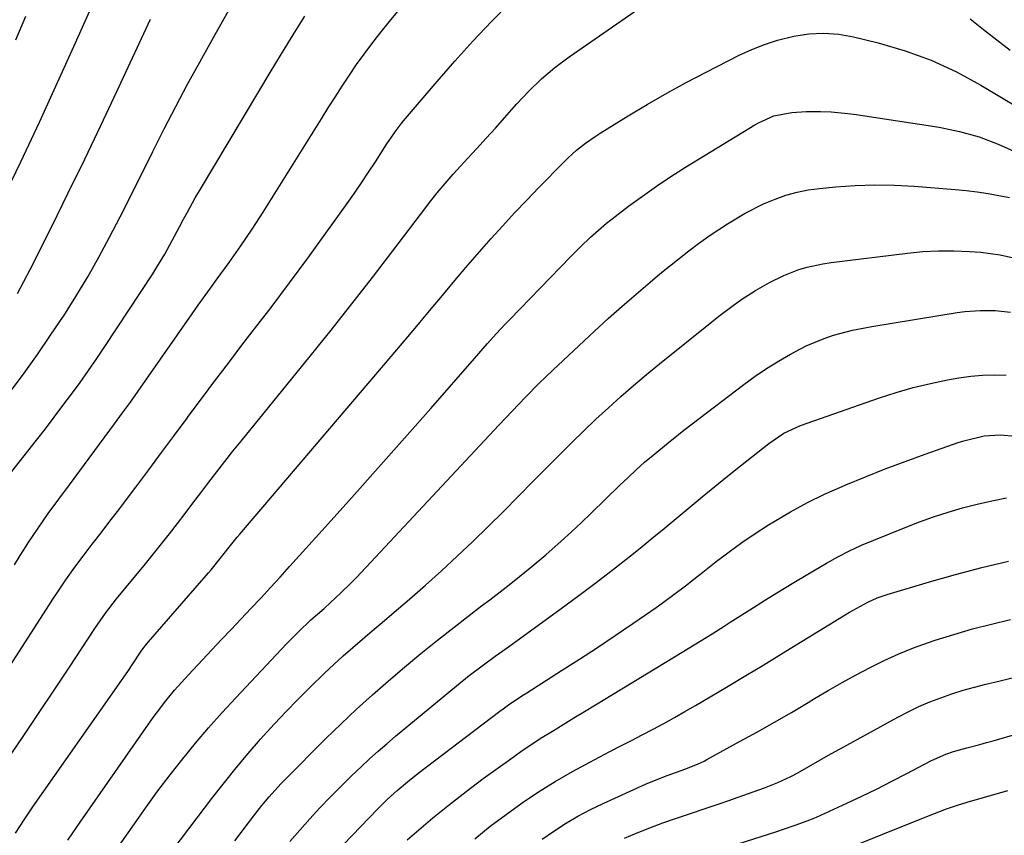
# Model space of a CAD drawing. Units: inches. Extents: x 1883932 to 1889128, y 379148 to 384385.
# Drawn here: x 1885881 to 1886109, y 379385 to 379575 of the extents above; entities that cross this region are included whole.
import ezdxf

# ---------------------------------------------------------------- set-up
doc = ezdxf.new("R2010")
doc.units = ezdxf.units.IN
doc.header["$MEASUREMENT"] = 0
doc.layers.add('7', color=7, linetype='Continuous')
doc.layers.add('8', color=7, linetype='Continuous')

msp = doc.modelspace()

# ---------------------------------------------------------------- linework, layer by layer
at = {"layer": '7', "color": 18}
for points in [[(1885877.71, 379402.55, 1882), (1885881.36, 379407.89, 1882), (1885884.98, 379413.24, 1882), (1885888.57, 379418.62, 1882), (1885892.14, 379424.01, 1882), (1885898.07, 379433.03, 1882), (1885900.49, 379436.55, 1882), (1885903.08, 379439.93, 1882), (1885909.8, 379448.06, 1882), (1885911.69, 379450.37, 1882), (1885913.56, 379452.7, 1882), (1885915.4, 379455.04, 1882), (1885917.23, 379457.4, 1882), (1885919.04, 379459.77, 1882), (1885920.85, 379462.15, 1882), (1885922.66, 379464.52, 1882), (1885924.54, 379467, 1882), (1885926.39, 379469.42, 1882), (1885928.26, 379471.83, 1882), (1885930.15, 379474.21, 1882), (1885932.06, 379476.59, 1882), (1885948.1, 379496.32, 1882), (1885952.97, 379502.38, 1882), (1885957.81, 379508.48, 1882), (1885962.58, 379514.62, 1882), (1885967.31, 379520.8, 1882), (1885974.99, 379530.92, 1882), (1885975.86, 379532.06, 1882), (1885977.63, 379534.3, 1882), (1885979.46, 379536.49, 1882), (1885981.34, 379538.64, 1882), (1885982.31, 379539.69, 1882), (1885984.72, 379542.29, 1882), (1885986.89, 379544.64, 1882), (1885989.04, 379547, 1882), (1885991.19, 379549.37, 1882), (1885993.32, 379551.75, 1882), (1885996.18, 379554.97, 1882), (1885998.98, 379557.95, 1882), (1886001.92, 379560.79, 1882), (1886005.02, 379563.46, 1882), (1886008.29, 379565.9, 1882), (1886038.75, 379587.11, 1882)], [(1885878.41, 379488.08, 1874), (1885881.59, 379492.4, 1874), (1885884.72, 379496.75, 1874), (1885887.76, 379501.17, 1874), (1885890.74, 379505.63, 1874), (1885890.81, 379505.73, 1874), (1885893.64, 379510.21, 1874), (1885896.38, 379514.74, 1874), (1885898.98, 379519.35, 1874), (1885901.48, 379524.02, 1874), (1885903.91, 379528.73, 1874), (1885906.31, 379533.46, 1874), (1885908.69, 379538.19, 1874), (1885911.06, 379542.94, 1874), (1885911.55, 379543.94, 1874), (1885914.18, 379549.17, 1874), (1885916.87, 379554.38, 1874), (1885919.62, 379559.55, 1874), (1885922.43, 379564.69, 1874), (1885922.9, 379565.55, 1874), (1885925.99, 379571.09, 1874), (1885929.1, 379576.62, 1874)], [(1885879.33, 379447.84, 1878), (1885880.69, 379449.98, 1878), (1885882.06, 379452.12, 1878), (1885882.57, 379452.91, 1878), (1885884.86, 379456.36, 1878), (1885887.23, 379459.75, 1878), (1885889.67, 379463.09, 1878), (1885892.12, 379466.42, 1878), (1885902.63, 379480.61, 1878), (1885904.47, 379483.12, 1878), (1885906.3, 379485.64, 1878), (1885908.11, 379488.18, 1878), (1885909.91, 379490.73, 1878), (1885920.66, 379506.15, 1878), (1885922.07, 379508.15, 1878), (1885924.93, 379512.15, 1878), (1885926.48, 379514.29, 1878), (1885929.25, 379518.11, 1878), (1885931.99, 379521.95, 1878), (1885934.66, 379525.84, 1878), (1885937.21, 379529.81, 1878), (1885950.72, 379551.51, 1878), (1885952.32, 379554.05, 1878), (1885953.93, 379556.59, 1878), (1885955.57, 379559.12, 1878), (1885957.22, 379561.64, 1878), (1885958.92, 379564.12, 1878), (1885960.66, 379566.57, 1878), (1885962.46, 379568.98, 1878), (1885964.31, 379571.35, 1878), (1885966.55, 379574.13, 1878), (1885969.59, 379577.82, 1878)], [(1885878.77, 379469.47, 1876), (1885884.49, 379476.79, 1876), (1885886.55, 379479.46, 1876), (1885888.61, 379482.13, 1876), (1885890.64, 379484.82, 1876), (1885892.65, 379487.52, 1876), (1885894.64, 379490.24, 1876), (1885896.59, 379492.99, 1876), (1885898.5, 379495.76, 1876), (1885900.37, 379498.56, 1876), (1885911.52, 379515.49, 1876), (1885912.48, 379517, 1876), (1885914.33, 379520.08, 1876), (1885916.05, 379523.23, 1876), (1885917.74, 379526.4, 1876), (1885918.67, 379528.16, 1876), (1885919.56, 379529.83, 1876), (1885921.41, 379533.14, 1876), (1885922.36, 379534.78, 1876), (1885936.14, 379557.86, 1876), (1885938.79, 379562.26, 1876), (1885941.45, 379566.66, 1876), (1885944.14, 379571.04, 1876), (1885946.84, 379575.42, 1876)], [(1885879.67, 379569.92, 1868), (1885881.97, 379575.36, 1868)], [(1885880.07, 379510.91, 1872), (1885881.57, 379513.66, 1872), (1885883.02, 379516.44, 1872), (1885888.01, 379526.45, 1872), (1885891.87, 379534.27, 1872), (1885895.69, 379542.12, 1872), (1885899.45, 379549.99, 1872), (1885903.17, 379557.89, 1872), (1885911.01, 379574.69, 1872)], [(1886101.56, 379574.76, 1882), (1886104.64, 379572.28, 1882), (1886107.75, 379569.86, 1882), (1886110.88, 379567.46, 1882)], [(1885879.56, 379385.44, 1884), (1885881.59, 379388.48, 1884), (1885883.66, 379391.49, 1884), (1885902.09, 379417.82, 1884), (1885903.3, 379419.55, 1884), (1885905.68, 379423.03, 1884), (1885906.87, 379424.78, 1884), (1885908.84, 379427.72, 1884), (1885909.23, 379428.28, 1884), (1885910.05, 379429.38, 1884), (1885910.49, 379429.91, 1884), (1885924.47, 379445.92, 1884), (1885925.1, 379446.65, 1884), (1885927.53, 379449.65, 1884), (1885929.91, 379452.71, 1884), (1885931.13, 379454.21, 1884), (1885931.76, 379454.96, 1884), (1885966.96, 379496.27, 1884), (1885969.95, 379499.79, 1884), (1885972.93, 379503.33, 1884), (1885975.89, 379506.88, 1884), (1885978.85, 379510.44, 1884), (1885979.55, 379511.28, 1884), (1885982.16, 379514.41, 1884), (1885984.8, 379517.51, 1884), (1885987.47, 379520.59, 1884), (1885990.16, 379523.65, 1884), (1885992.89, 379526.67, 1884), (1885995.65, 379529.66, 1884), (1885998.45, 379532.62, 1884), (1886001.28, 379535.55, 1884), (1886007.07, 379541.44, 1884), (1886008.04, 379542.39, 1884), (1886010.04, 379544.2, 1884), (1886012.16, 379545.88, 1884), (1886014.36, 379547.44, 1884), (1886015.5, 379548.17, 1884), (1886022.05, 379552.21, 1884), (1886026.5, 379554.88, 1884), (1886031, 379557.48, 1884), (1886035.56, 379559.97, 1884), (1886040.16, 379562.38, 1884), (1886047.85, 379566.29, 1884), (1886050.77, 379567.64, 1884), (1886053.74, 379568.83, 1884), (1886056.79, 379569.79, 1884), (1886060.56, 379570.74, 1884), (1886064.04, 379571.25, 1884), (1886067.52, 379571.45, 1884), (1886070.99, 379571.17, 1884), (1886074.46, 379570.57, 1884), (1886080.2, 379569.16, 1884), (1886086.42, 379567.34, 1884), (1886092.49, 379565.16, 1884), (1886098.35, 379562.45, 1884), (1886104.06, 379559.38, 1884), (1886117.69, 379551.24, 1884)], [(1885891.77, 379383.8, 1886), (1885894.63, 379387.97, 1886), (1885911.64, 379412.28, 1886), (1885912.58, 379413.59, 1886), (1885914.53, 379416.16, 1886), (1885916.57, 379418.65, 1886), (1885919.8, 379422.26, 1886), (1885925.26, 379428.01, 1886), (1885927.53, 379430.42, 1886), (1885929.81, 379432.83, 1886), (1885932.08, 379435.24, 1886), (1885934.35, 379437.65, 1886), (1885936.61, 379440.08, 1886), (1885938.86, 379442.51, 1886), (1885941.1, 379444.95, 1886), (1885943.33, 379447.41, 1886), (1885951.61, 379456.57, 1886), (1885957.79, 379463.45, 1886), (1885963.94, 379470.34, 1886), (1885970.07, 379477.26, 1886), (1885976.17, 379484.19, 1886), (1885986.33, 379495.81, 1886), (1885987.34, 379496.95, 1886), (1885989.36, 379499.24, 1886), (1885991.39, 379501.5, 1886), (1885993.47, 379503.74, 1886), (1885994.52, 379504.84, 1886), (1886008.66, 379519.43, 1886), (1886010.97, 379521.76, 1886), (1886013.32, 379524.03, 1886), (1886017.02, 379527.25, 1886), (1886018.31, 379528.26, 1886), (1886022.11, 379531.17, 1886), (1886025.34, 379533.56, 1886), (1886028.63, 379535.88, 1886), (1886031.98, 379538.1, 1886), (1886035.38, 379540.25, 1886), (1886051.52, 379550.11, 1886), (1886052.36, 379550.6, 1886), (1886055.92, 379552.23, 1886), (1886060.12, 379552.97, 1886), (1886063.43, 379553.19, 1886), (1886066.74, 379553.21, 1886), (1886069.25, 379553.11, 1886), (1886073.11, 379552.77, 1886), (1886075.03, 379552.51, 1886), (1886094.38, 379549.55, 1886), (1886099.06, 379548.59, 1886), (1886103.64, 379547.35, 1886), (1886108.08, 379545.66, 1886), (1886112.42, 379543.67, 1886)], [(1885902.87, 379381.27, 1888), (1885907.23, 379387.57, 1888), (1885909.95, 379391.42, 1888), (1885912.72, 379395.23, 1888), (1885915.57, 379398.98, 1888), (1885918.47, 379402.69, 1888), (1885921.46, 379406.33, 1888), (1885924.51, 379409.92, 1888), (1885927.64, 379413.43, 1888), (1885930.83, 379416.9, 1888), (1885942.64, 379429.42, 1888), (1885943.55, 379430.37, 1888), (1885945.4, 379432.25, 1888), (1885948.26, 379434.99, 1888), (1885951.33, 379437.68, 1888), (1885952.85, 379439.04, 1888), (1885955.2, 379441.18, 1888), (1885957.68, 379443.61, 1888), (1885958.88, 379444.86, 1888), (1885992.01, 379480.3, 1888), (1885995.08, 379483.55, 1888), (1885998.17, 379486.78, 1888), (1886001.31, 379489.96, 1888), (1886004.54, 379493.06, 1888), (1886014.23, 379502.13, 1888), (1886017.41, 379505.06, 1888), (1886020.62, 379507.95, 1888), (1886023.88, 379510.78, 1888), (1886027.18, 379513.57, 1888), (1886029.42, 379515.44, 1888), (1886031.64, 379517.25, 1888), (1886033.87, 379519.04, 1888), (1886036.14, 379520.79, 1888), (1886038.43, 379522.51, 1888), (1886041.13, 379524.46, 1888), (1886045.11, 379527.13, 1888), (1886049.22, 379529.59, 1888), (1886053.49, 379531.71, 1888), (1886056.22, 379532.85, 1888), (1886058.74, 379533.73, 1888), (1886061.3, 379534.46, 1888), (1886063.9, 379534.97, 1888), (1886066.54, 379535.34, 1888), (1886070.3, 379535.71, 1888), (1886074.85, 379536.04, 1888), (1886079.4, 379536.2, 1888), (1886083.96, 379536.12, 1888), (1886088.51, 379535.87, 1888), (1886098.04, 379535.1, 1888), (1886100.61, 379534.85, 1888), (1886103.17, 379534.54, 1888), (1886105.72, 379534.15, 1888), (1886108.26, 379533.69, 1888), (1886110.72, 379533.21, 1888)], [(1885930.6, 379383.61, 1892), (1885935.24, 379389.73, 1892), (1885936.88, 379391.83, 1892), (1885938.58, 379393.89, 1892), (1885941.27, 379396.85, 1892), (1885942.21, 379397.8, 1892), (1885951.79, 379407.38, 1892), (1885955.33, 379410.84, 1892), (1885958.92, 379414.24, 1892), (1885962.58, 379417.57, 1892), (1885966.29, 379420.83, 1892), (1885970.06, 379424.03, 1892), (1885973.87, 379427.19, 1892), (1885977.72, 379430.28, 1892), (1885981.62, 379433.34, 1892), (1885987.98, 379438.24, 1892), (1885989.87, 379439.7, 1892), (1885993.65, 379442.63, 1892), (1885995.54, 379444.09, 1892), (1885999.27, 379447.07, 1892), (1886002.92, 379450.16, 1892), (1886006.5, 379453.31, 1892), (1886008.86, 379455.45, 1892), (1886011.18, 379457.63, 1892), (1886013.48, 379459.84, 1892), (1886020.12, 379466.32, 1892), (1886022.01, 379468.13, 1892), (1886023.92, 379469.91, 1892), (1886025.87, 379471.65, 1892), (1886027.86, 379473.34, 1892), (1886031.32, 379476.19, 1892), (1886035.02, 379479.13, 1892), (1886036.89, 379480.58, 1892), (1886048.97, 379489.77, 1892), (1886051.58, 379491.66, 1892), (1886054.23, 379493.47, 1892), (1886056.97, 379495.16, 1892), (1886059.76, 379496.77, 1892), (1886063.43, 379498.71, 1892), (1886067.63, 379500.46, 1892), (1886069.79, 379501.18, 1892), (1886074.2, 379502.35, 1892), (1886078.67, 379503.23, 1892), (1886098.53, 379506.45, 1892), (1886100.3, 379506.7, 1892), (1886103.85, 379506.98, 1892), (1886107.41, 379506.97, 1892), (1886110.95, 379506.59, 1892)], [(1885943.39, 379383.46, 1894), (1885945.69, 379386.09, 1894), (1885948.01, 379388.71, 1894), (1885950.38, 379391.27, 1894), (1885952.79, 379393.8, 1894), (1885955.25, 379396.28, 1894), (1885957.75, 379398.72, 1894), (1885959.97, 379400.84, 1894), (1885961.92, 379402.66, 1894), (1885963.89, 379404.45, 1894), (1885965.91, 379406.2, 1894), (1885967.94, 379407.93, 1894), (1885982.15, 379419.67, 1894), (1885985.09, 379422.04, 1894), (1885988.1, 379424.32, 1894), (1885991.14, 379426.55, 1894), (1885994.2, 379428.77, 1894), (1886006.49, 379437.65, 1894), (1886010.56, 379440.64, 1894), (1886014.61, 379443.67, 1894), (1886018.61, 379446.76, 1894), (1886022.57, 379449.9, 1894), (1886024.8, 379451.69, 1894), (1886027.62, 379453.97, 1894), (1886030.43, 379456.26, 1894), (1886033.23, 379458.57, 1894), (1886036.01, 379460.9, 1894), (1886039.24, 379463.59, 1894), (1886042.19, 379466.02, 1894), (1886045.16, 379468.42, 1894), (1886048.14, 379470.8, 1894), (1886054.73, 379476.03, 1894), (1886058.25, 379478.42, 1894), (1886062.12, 379480.19, 1894), (1886080.48, 379486.63, 1894), (1886084.38, 379487.9, 1894), (1886088.32, 379489.04, 1894), (1886092.3, 379489.99, 1894), (1886096.32, 379490.82, 1894), (1886098.95, 379491.29, 1894), (1886101.69, 379491.69, 1894), (1886104.43, 379491.94, 1894), (1886107.19, 379492, 1894), (1886109.95, 379491.92, 1894)], [(1885955.87, 379382.79, 1896), (1885963.81, 379391.04, 1896), (1885966.03, 379393.24, 1896), (1885968.33, 379395.35, 1896), (1885970.71, 379397.37, 1896), (1885973.16, 379399.31, 1896), (1885992.22, 379413.78, 1896), (1885992.99, 379414.35, 1896), (1885994.53, 379415.46, 1896), (1885997.7, 379417.56, 1896), (1885998.5, 379418.07, 1896), (1886006.56, 379423.2, 1896), (1886010.74, 379425.89, 1896), (1886014.9, 379428.61, 1896), (1886019.03, 379431.38, 1896), (1886023.14, 379434.18, 1896), (1886028.53, 379437.9, 1896), (1886029.92, 379438.88, 1896), (1886032.66, 379440.88, 1896), (1886035.36, 379442.94, 1896), (1886038.04, 379445.03, 1896), (1886039.38, 379446.09, 1896), (1886042.54, 379448.59, 1896), (1886045.49, 379450.85, 1896), (1886048.5, 379453.03, 1896), (1886051.58, 379455.11, 1896), (1886054.7, 379457.11, 1896), (1886055.97, 379457.89, 1896), (1886059.82, 379460.14, 1896), (1886063.72, 379462.26, 1896), (1886067.73, 379464.21, 1896), (1886071.79, 379466.04, 1896), (1886072.67, 379466.42, 1896), (1886077.24, 379468.3, 1896), (1886081.83, 379470.12, 1896), (1886086.46, 379471.86, 1896), (1886091.11, 379473.53, 1896), (1886098.78, 379476.22, 1896), (1886100.07, 379476.64, 1896), (1886104.85, 379477.8, 1896), (1886108.51, 379478.04, 1896), (1886112.19, 379477.72, 1896)], [(1885970.67, 379383.82, 1898), (1885972.85, 379385.73, 1898), (1885976.63, 379388.95, 1898), (1885980.47, 379392.09, 1898), (1885984.39, 379395.13, 1898), (1885988.37, 379398.1, 1898), (1885994.74, 379402.71, 1898), (1885997.12, 379404.39, 1898), (1885999.53, 379406.03, 1898), (1886001.98, 379407.62, 1898), (1886004.45, 379409.16, 1898), (1886006.94, 379410.67, 1898), (1886009.43, 379412.19, 1898), (1886011.93, 379413.7, 1898), (1886014.42, 379415.21, 1898), (1886034.6, 379427.46, 1898), (1886036.01, 379428.32, 1898), (1886038.81, 379430.05, 1898), (1886041.61, 379431.79, 1898), (1886044.39, 379433.55, 1898), (1886045.78, 379434.44, 1898), (1886050.3, 379437.35, 1898), (1886053.97, 379439.67, 1898), (1886057.65, 379441.95, 1898), (1886061.36, 379444.19, 1898), (1886065.1, 379446.4, 1898), (1886068.12, 379448.16, 1898), (1886070.81, 379449.65, 1898), (1886073.53, 379451.06, 1898), (1886076.32, 379452.35, 1898), (1886079.14, 379453.56, 1898), (1886086.47, 379456.52, 1898), (1886089.75, 379457.78, 1898), (1886093.06, 379458.96, 1898), (1886096.41, 379460.03, 1898), (1886099.77, 379461.03, 1898), (1886103.18, 379461.91, 1898), (1886106.6, 379462.7, 1898), (1886110.04, 379463.37, 1898)], [(1886002.02, 379384, 1902), (1886004.73, 379385.9, 1902), (1886007.51, 379387.68, 1902), (1886010.35, 379389.36, 1902), (1886013.27, 379390.9, 1902), (1886016.24, 379392.33, 1902), (1886026.1, 379396.77, 1902), (1886027.75, 379397.49, 1902), (1886031.1, 379398.82, 1902), (1886035.47, 379400.39, 1902), (1886038.3, 379401.51, 1902), (1886039.68, 379402.16, 1902), (1886040.35, 379402.52, 1902), (1886048.1, 379406.76, 1902), (1886052.09, 379408.97, 1902), (1886056.05, 379411.21, 1902), (1886059.99, 379413.5, 1902), (1886063.91, 379415.81, 1902), (1886065.38, 379416.69, 1902), (1886068.57, 379418.57, 1902), (1886071.78, 379420.41, 1902), (1886075.02, 379422.2, 1902), (1886078.28, 379423.95, 1902), (1886081.59, 379425.59, 1902), (1886084.94, 379427.12, 1902), (1886088.37, 379428.49, 1902), (1886091.85, 379429.74, 1902), (1886093.44, 379430.27, 1902), (1886097.76, 379431.64, 1902), (1886102.11, 379432.91, 1902), (1886106.5, 379434.04, 1902), (1886110.92, 379435.08, 1902)], [(1886021.18, 379384.27, 1904), (1886024.12, 379385.5, 1904), (1886027.08, 379386.68, 1904), (1886030.07, 379387.78, 1904), (1886033.08, 379388.83, 1904), (1886043.18, 379392.2, 1904), (1886045.48, 379392.98, 1904), (1886050.05, 379394.6, 1904), (1886053.78, 379395.98, 1904), (1886056.85, 379397.22, 1904), (1886059.84, 379398.62, 1904), (1886061.47, 379399.45, 1904), (1886064.07, 379400.87, 1904), (1886066.63, 379402.36, 1904), (1886069.2, 379403.82, 1904), (1886070.49, 379404.54, 1904), (1886084.74, 379412.39, 1904), (1886087.17, 379413.65, 1904), (1886089.64, 379414.84, 1904), (1886092.16, 379415.92, 1904), (1886094.71, 379416.91, 1904), (1886097.31, 379417.8, 1904), (1886099.92, 379418.63, 1904), (1886102.56, 379419.37, 1904), (1886105.22, 379420.05, 1904), (1886108.54, 379420.84, 1904), (1886112.87, 379421.9, 1904)], [(1886026.95, 379376.37, 1906), (1886056.34, 379385.72, 1906), (1886057.94, 379386.24, 1906), (1886061.11, 379387.33, 1906), (1886064.26, 379388.51, 1906), (1886065.82, 379389.14, 1906), (1886068.89, 379390.49, 1906), (1886072.89, 379392.36, 1906), (1886076.4, 379394.03, 1906), (1886079.9, 379395.73, 1906), (1886083.37, 379397.48, 1906), (1886086.83, 379399.26, 1906), (1886092.42, 379402.19, 1906), (1886093.28, 379402.62, 1906), (1886095.91, 379403.75, 1906), (1886097.72, 379404.37, 1906), (1886100.78, 379405.21, 1906), (1886103.84, 379406.02, 1906), (1886105.37, 379406.45, 1906), (1886106.89, 379406.89, 1906), (1886141.76, 379417.1, 1906)], [(1886070.62, 379380.91, 1908), (1886091.91, 379389.47, 1908), (1886096.03, 379391.03, 1908), (1886098.81, 379391.99, 1908), (1886101.62, 379392.86, 1908), (1886103.03, 379393.27, 1908), (1886110.33, 379395.32, 1908)]]:
    msp.add_polyline3d(points, dxfattribs=at)
at = {"layer": '8', "color": 18}
for points in [[(1885876.43, 379532.38, 1870), (1885880.82, 379541.53, 1870), (1885885.15, 379550.71, 1870), (1885889.38, 379559.94, 1870), (1885893.55, 379569.19, 1870), (1885899.77, 379583.17, 1870)], [(1885868.74, 379409.48, 1880), (1885887.32, 379438.31, 1880), (1885888.3, 379439.82, 1880), (1885889.29, 379441.32, 1880), (1885891.3, 379444.3, 1880), (1885893.37, 379447.24, 1880), (1885895.53, 379450.11, 1880), (1885897.45, 379452.59, 1880), (1885899.51, 379455.25, 1880), (1885901.56, 379457.92, 1880), (1885903.6, 379460.59, 1880), (1885905.62, 379463.28, 1880), (1885907.59, 379465.89, 1880), (1885910.59, 379469.89, 1880), (1885913.58, 379473.9, 1880), (1885916.55, 379477.92, 1880), (1885919.51, 379481.94, 1880), (1885919.75, 379482.26, 1880), (1885922.83, 379486.44, 1880), (1885925.94, 379490.6, 1880), (1885929.09, 379494.73, 1880), (1885932.25, 379498.85, 1880), (1885934.66, 379501.97, 1880), (1885939.01, 379507.66, 1880), (1885943.33, 379513.38, 1880), (1885947.58, 379519.15, 1880), (1885951.78, 379524.94, 1880), (1885956.72, 379531.82, 1880), (1885958.41, 379534.22, 1880), (1885960.07, 379536.64, 1880), (1885961.69, 379539.09, 1880), (1885963.29, 379541.55, 1880), (1885965.93, 379545.71, 1880), (1885968.07, 379548.83, 1880), (1885969.23, 379550.32, 1880), (1885969.83, 379551.05, 1880), (1885977.6, 379560.18, 1880), (1885981.74, 379564.93, 1880), (1885985.96, 379569.6, 1880), (1885990.3, 379574.16, 1880), (1885994.71, 379578.64, 1880)], [(1885914.29, 379379.08, 1890), (1885925.47, 379393.74, 1890), (1885928.17, 379397.19, 1890), (1885930.91, 379400.59, 1890), (1885933.72, 379403.94, 1890), (1885936.59, 379407.24, 1890), (1885937.22, 379407.95, 1890), (1885939.84, 379410.84, 1890), (1885942.5, 379413.68, 1890), (1885945.21, 379416.48, 1890), (1885947.96, 379419.23, 1890), (1885951.41, 379422.58, 1890), (1885953.58, 379424.62, 1890), (1885955.79, 379426.62, 1890), (1885958.03, 379428.59, 1890), (1885960.29, 379430.54, 1890), (1885962.56, 379432.48, 1890), (1885964.82, 379434.42, 1890), (1885967.1, 379436.35, 1890), (1885971.19, 379439.83, 1890), (1885974.95, 379443.09, 1890), (1885978.67, 379446.41, 1890), (1885982.32, 379449.8, 1890), (1885985.93, 379453.24, 1890), (1885989.49, 379456.73, 1890), (1885993.03, 379460.23, 1890), (1885996.55, 379463.76, 1890), (1886000.06, 379467.3, 1890), (1886006.14, 379473.48, 1890), (1886008.92, 379476.25, 1890), (1886011.72, 379478.98, 1890), (1886014.56, 379481.68, 1890), (1886017.44, 379484.34, 1890), (1886020.35, 379486.95, 1890), (1886023.31, 379489.53, 1890), (1886026.3, 379492.05, 1890), (1886029.33, 379494.53, 1890), (1886041.49, 379504.31, 1890), (1886043.12, 379505.6, 1890), (1886046.45, 379508.11, 1890), (1886048.48, 379509.56, 1890), (1886051.62, 379511.62, 1890), (1886054.87, 379513.49, 1890), (1886058.25, 379515.12, 1890), (1886061.75, 379516.44, 1890), (1886063.63, 379517, 1890), (1886067.34, 379517.83, 1890), (1886069.22, 379518.12, 1890), (1886086.96, 379520.31, 1890), (1886090.56, 379520.64, 1890), (1886094.16, 379520.84, 1890), (1886097.77, 379520.83, 1890), (1886101.38, 379520.68, 1890), (1886104.01, 379520.49, 1890), (1886108.56, 379519.91, 1890), (1886113.02, 379518.85, 1890)], [(1885986.41, 379384.12, 1900), (1885989.99, 379387, 1900), (1885993.66, 379389.76, 1900), (1885997.4, 379392.44, 1900), (1886001.22, 379394.98, 1900), (1886005.11, 379397.43, 1900), (1886009.09, 379399.73, 1900), (1886013.12, 379401.93, 1900), (1886017.82, 379404.38, 1900), (1886020.32, 379405.68, 1900), (1886022.82, 379406.99, 1900), (1886025.32, 379408.3, 1900), (1886027.82, 379409.61, 1900), (1886030.31, 379410.94, 1900), (1886032.78, 379412.3, 1900), (1886035.24, 379413.69, 1900), (1886037.68, 379415.1, 1900), (1886041.14, 379417.14, 1900), (1886045.3, 379419.6, 1900), (1886049.44, 379422.08, 1900), (1886053.58, 379424.57, 1900), (1886057.7, 379427.09, 1900), (1886073.53, 379436.79, 1900), (1886077.76, 379439.13, 1900), (1886079.97, 379440.11, 1900), (1886081.1, 379440.53, 1900), (1886082.25, 379440.91, 1900), (1886092.08, 379443.86, 1900), (1886098.17, 379445.59, 1900), (1886104.29, 379447.21, 1900), (1886110.46, 379448.65, 1900)]]:
    msp.add_polyline3d(points, dxfattribs=at)

doc.saveas('drawing.dxf')
